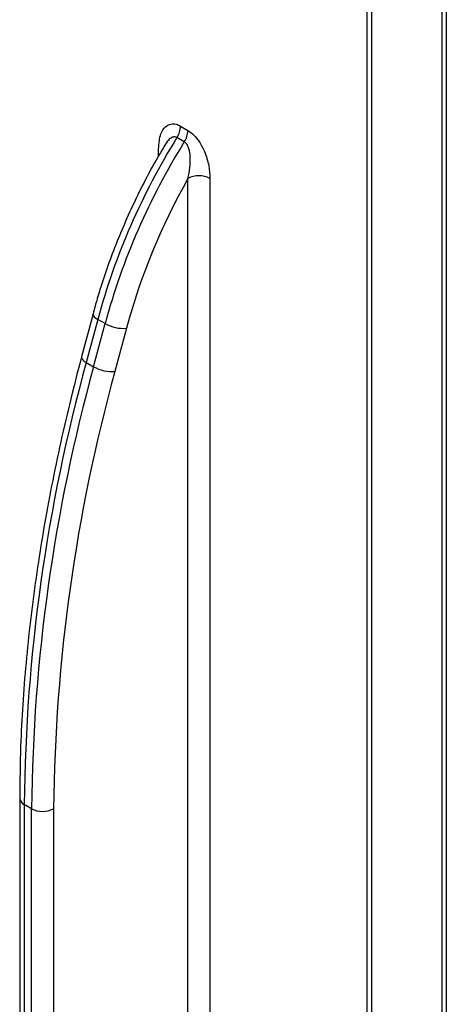
# Model space of a CAD drawing. Units: millimetres. Extents: x -647 to 6636, y -324 to 3696.
# Drawn here: x 2933 to 2975, y 1633 to 1727 of the extents above; entities that cross this region are included whole.
import ezdxf

# ---------------------------------------------------------------- set-up
doc = ezdxf.new("R2010")
doc.units = ezdxf.units.MM
doc.header["$LTSCALE"] = 10

msp = doc.modelspace()

# ---------------------------------------------------------------- linework, layer by layer
at = {"color": 7, "linetype": 'Continuous', "lineweight": 25}
for p, q in [((2974.10025, 1935.89886), (2974.10025, 1501.91396)), ((2966.88776, 1753.64087), (2966.88776, 1524.7561)), ((2967.3271, 1753.02856), (2967.3271, 1524.1438)), ((2948.94232, 1717.17185), (2949.64943, 1716.76365)), ((2949.2992, 1715.65199), (2948.59209, 1716.06019)), ((2949.64943, 1545.37041), (2949.64943, 1712.12812)), ((2951.77075, 1712.12812), (2951.77075, 1545.37041)), ((2940.50568, 1699.11456), (2939.39842, 1694.96236)), ((2940.95834, 1698.5716), (2939.85108, 1694.41939)), ((2941.66545, 1698.16339), (2940.95834, 1698.5716)), ((2940.55818, 1694.01119), (2941.66545, 1698.16339)), ((2943.7228, 1697.70756), (2942.61554, 1693.55535)), ((2939.85108, 1694.41939), (2940.55818, 1694.01119)), ((2933.44161, 1652.48694), (2933.44161, 1538.92078)), ((2934.58806, 1651.46643), (2933.88095, 1651.87464)), ((2933.88095, 1651.87464), (2933.88095, 1538.30848)), ((2934.58806, 1537.90027), (2934.58806, 1651.46643)), ((2936.70938, 1651.46643), (2936.70938, 1537.90027))]:
    msp.add_line(p, q, dxfattribs=at)
at = {"color": 8, "linetype": 'Continuous', "lineweight": 25}
for p, q in [((2974.53959, 1934.84841), (2974.53959, 1499.56951)), ((2946.821, 1714.31382), (2946.821, 1714.98555))]:
    msp.add_line(p, q, dxfattribs=at)
at = {"color": 8, "linetype": 'Continuous', "lineweight": 25, "flags": 128}
for points in [[(2940.50563, 1699.11438), (2940.50026, 1699.05039), (2940.53704, 1698.93815), (2940.62831, 1698.81783), (2940.77057, 1698.69406), (2940.95834, 1698.5716)], [(2939.39837, 1694.96217), (2939.393, 1694.89819), (2939.42978, 1694.78594), (2939.52105, 1694.66562), (2939.6633, 1694.54185), (2939.85108, 1694.41939)]]:
    msp.add_lwpolyline(points, dxfattribs=at)
at = {"color": 7, "linetype": 'Continuous', "lineweight": 25}
for centre, radius, start, end in [((2946.74602, 1717.25281), 2.1978, 327.1365307, 357.8890978), ((2947.45312, 1716.8446), 2.1978, 327.1365307, 357.8890978), ((3004.62887, 1681.18984), 66.00047, 148.1069748, 164.7305839), ((3005.33597, 1680.78163), 66.00047, 148.1069748, 164.7305839), ((3004.28579, 1681.24526), 62.76052, 150.5229645, 164.7932199), ((2950.71009, 1710.08106), 2.30553, 62.6096722, 117.3903278), ((2943.44269, 1701.31402), 3.61732, 240.5729936, 274.441228), ((3100.30407, 1650.21244), 166.43142, 164.5964048, 179.4277628), ((3101.01118, 1649.80424), 166.43142, 164.5964048, 179.4277628), ((2942.33542, 1697.16181), 3.61732, 240.5729936, 274.441228), ((3101.34939, 1649.82205), 164.64823, 164.5964048, 179.4277628), ((2935.64872, 1653.5135), 2.30553, 242.6096722, 297.3903278)]:
    msp.add_arc(centre, radius, start, end, dxfattribs=at)
at = {"color": 8, "linetype": 'Continuous', "lineweight": 25}
msp.add_arc((2934.19234, 1652.56185), 0.75447, 185.7106273, 245.6239621, dxfattribs=at)
at = {"color": 7, "linetype": 'Continuous', "lineweight": 25}
for points, knots in [([(2946.821, 1714.98555), (2946.86097, 1715.49826), (2946.92745, 1716.35089), (2947.41267, 1717.11716), (2947.94795, 1717.40926), (2948.474, 1717.4001), (2948.80572, 1717.23843), (2948.94232, 1717.17185)], [0, 0, 0, 0, 0.34512768, 0.57394053, 0.75208023, 0.89790612, 1, 1, 1, 1]), ([(2949.64943, 1716.76365), (2949.84325, 1716.62719), (2950.23014, 1716.3548), (2950.79525, 1715.63072), (2951.32699, 1714.61533), (2951.70266, 1713.36057), (2951.7483, 1712.53451), (2951.77075, 1712.12812)], [0, 0, 0, 0, 0.14444327, 0.28834113, 0.48245074, 0.74539225, 1, 1, 1, 1]), ([(2949.64943, 1712.12812), (2949.72239, 1712.47638), (2949.86583, 1713.16108), (2949.90108, 1714.13248), (2949.78995, 1714.89517), (2949.60364, 1715.34847), (2949.42987, 1715.56527), (2949.33241, 1715.62995), (2949.2992, 1715.65199)], [0, 0, 0, 0, 0.295671646, 0.581312373, 0.76906896, 0.890457222, 0.962670915, 1, 1, 1, 1]), ([(2947.42325, 1715.32865), (2947.19229, 1714.9437), (2946.10028, 1713.12355), (2944.36945, 1709.73538), (2942.40799, 1705.1711), (2941.19277, 1701.60833), (2940.63891, 1699.59812), (2940.50568, 1699.11456)], [0, 0, 0, 0, 0.07476627, 0.35351584, 0.63247147, 0.91159128, 1, 1, 1, 1]), ([(2939.39842, 1694.96236), (2939.01053, 1693.46552), (2937.88581, 1689.12531), (2936.34973, 1682.00108), (2934.93811, 1673.65824), (2933.98131, 1665.47713), (2933.50781, 1658.41983), (2933.46027, 1654.15904), (2933.44161, 1652.48694)], [0, 0, 0, 0, 0.10173766, 0.29499599, 0.48831483, 0.68167504, 0.87507735, 1, 1, 1, 1])]:
    msp.add_open_spline(points, degree=3, knots=knots, dxfattribs=at)
at = {"color": 8, "linetype": 'Continuous', "lineweight": 25}
msp.add_open_spline([(2948.59209, 1716.06019), (2948.52043, 1716.08948), (2948.34389, 1716.16162), (2948.16116, 1716.10442), (2947.92143, 1715.98014), (2947.67514, 1715.76595), (2947.50919, 1715.46493), (2947.43139, 1715.32381)], degree=3, knots=[0, 0, 0, 0, 0.14982537, 0.36904934, 0.3833381, 0.71090999, 1, 1, 1, 1], dxfattribs=at)

doc.saveas('drawing.dxf')
